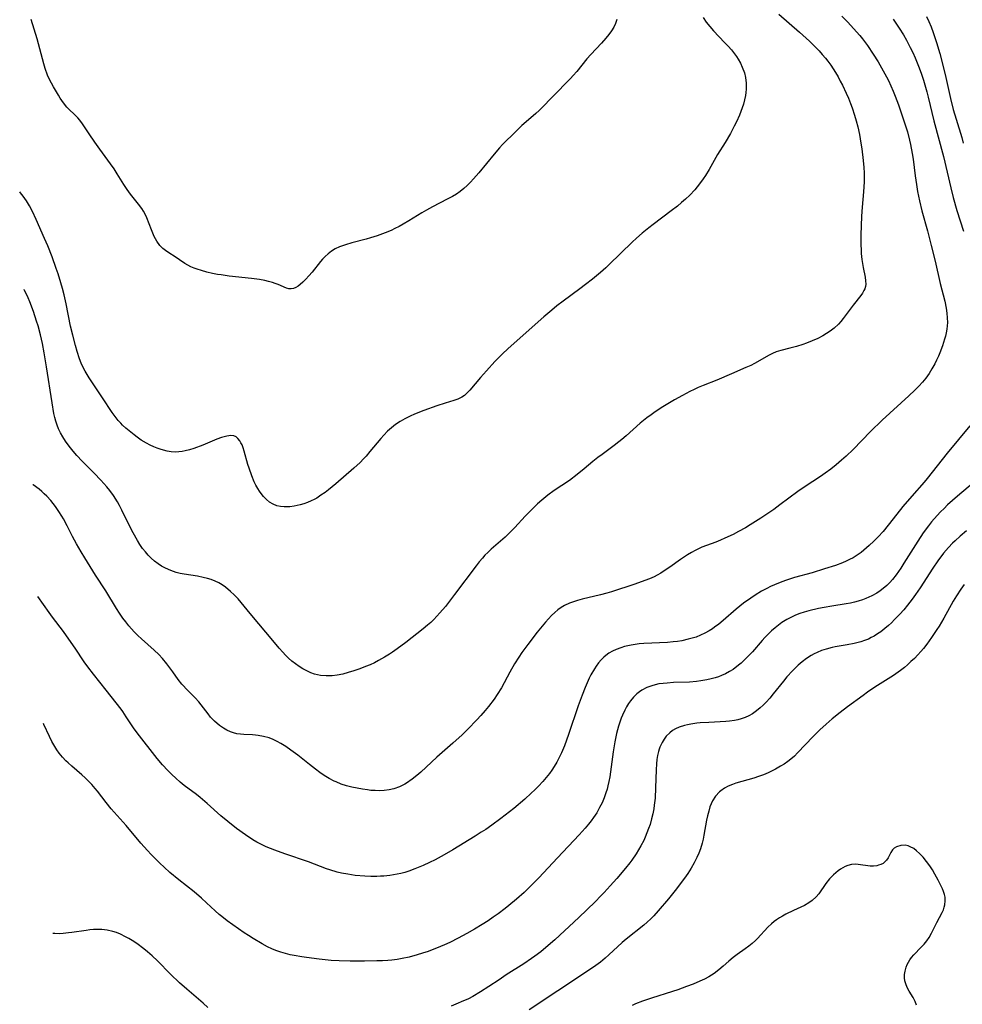
# Model space of a CAD drawing. Units: inches. Extents: x 2087881 to 2093403, y 169844 to 175338.
# Drawn here: x 2087973 to 2088120, y 172957 to 173111 of the extents above; entities that cross this region are included whole.
import ezdxf

# ---------------------------------------------------------------- set-up
doc = ezdxf.new("R2010")
doc.units = ezdxf.units.IN
doc.header["$MEASUREMENT"] = 0
doc.layers.add('c_02_T15S_R19E', color=132, linetype='Continuous')

msp = doc.modelspace()

# ---------------------------------------------------------------- linework, layer by layer
at = {"layer": 'c_02_T15S_R19E'}
for points, elevation in [([(2088065.88, 173111.09), (2088065.66, 173110.46), (2088065.39, 173109.89), (2088065.05, 173109.35), (2088064.63, 173108.77), (2088064.17, 173108.21), (2088063.45, 173107.4), (2088061.79, 173105.62), (2088061.19, 173104.94), (2088059.59, 173102.99), (2088059.04, 173102.36), (2088058.61, 173101.89), (2088055.83, 173099.04), (2088054.14, 173097.27), (2088053.74, 173096.89), (2088053.22, 173096.43), (2088052.04, 173095.43), (2088051.04, 173094.54), (2088050.06, 173093.6), (2088048.02, 173091.54), (2088047.54, 173091.03), (2088046.67, 173090.04), (2088044.27, 173087.15), (2088043.45, 173086.19), (2088042.98, 173085.66), (2088042.49, 173085.16), (2088041.95, 173084.67), (2088041.38, 173084.23), (2088040.78, 173083.82), (2088040.16, 173083.44), (2088039.36, 173083), (2088037.07, 173081.81), (2088036.14, 173081.31), (2088035.39, 173080.88), (2088033.36, 173079.64), (2088032.48, 173079.12), (2088031.82, 173078.76), (2088031.16, 173078.41), (2088030.57, 173078.13), (2088029.63, 173077.74), (2088028.41, 173077.29), (2088027.34, 173076.96), (2088026.68, 173076.78), (2088024.46, 173076.18), (2088023.47, 173075.9), (2088022.98, 173075.74), (2088022.51, 173075.56), (2088021.82, 173075.23), (2088021.28, 173074.9), (2088020.74, 173074.48), (2088020.28, 173074.06), (2088019.86, 173073.61), (2088019.56, 173073.26), (2088018.22, 173071.58), (2088017.74, 173071.03), (2088017.26, 173070.51), (2088016.8, 173070.06), (2088016.35, 173069.66), (2088016.03, 173069.41), (2088015.68, 173069.19), (2088015.33, 173069.05), (2088014.97, 173068.99), (2088014.6, 173069.02), (2088014.24, 173069.12), (2088012.91, 173069.69), (2088012.48, 173069.85), (2088012.02, 173070), (2088011.44, 173070.16), (2088010.82, 173070.29), (2088010, 173070.44), (2088008.74, 173070.61), (2088005.28, 173071), (2088004, 173071.16), (2088003.46, 173071.25), (2088002.64, 173071.41), (2088001.78, 173071.62), (2088000.94, 173071.85), (2088000.29, 173072.06), (2087999.79, 173072.25), (2087999.3, 173072.45), (2087998.81, 173072.7), (2087998.34, 173072.96), (2087996.67, 173074.08), (2087995.98, 173074.52), (2087995.3, 173074.98), (2087994.88, 173075.32), (2087994.68, 173075.53), (2087994.44, 173075.79), (2087993.97, 173076.44), (2087993.75, 173076.81), (2087993.55, 173077.2), (2087993.32, 173077.69), (2087993.11, 173078.2), (2087992.41, 173080.09), (2087992.13, 173080.69), (2087991.88, 173081.13), (2087991.61, 173081.56), (2087991.12, 173082.22), (2087989.84, 173083.82), (2087989.31, 173084.52), (2087988.8, 173085.31), (2087987.78, 173087), (2087987.27, 173087.78), (2087986.73, 173088.55), (2087985.06, 173090.83), (2087984.28, 173091.92), (2087983.39, 173093.22), (2087982.36, 173094.81), (2087981.95, 173095.35), (2087981.64, 173095.72), (2087981.17, 173096.18), (2087980.22, 173097.07), (2087979.91, 173097.4), (2087979.36, 173098.07), (2087978.86, 173098.81), (2087978.57, 173099.28), (2087977.8, 173100.58), (2087977.21, 173101.73), (2087976.9, 173102.42), (2087976.52, 173103.47), (2087976.31, 173104.16), (2087975.26, 173108.07), (2087974.32, 173111.13)], 988), ([(2088090.79, 173059.12), (2088090.22, 173058.88), (2088089.66, 173058.6), (2088087.37, 173057.31), (2088086.79, 173057.02), (2088086.04, 173056.67), (2088083.8, 173055.71), (2088081.52, 173054.72), (2088079.34, 173053.88), (2088078.57, 173053.56), (2088077.93, 173053.27), (2088077.29, 173052.95), (2088076.13, 173052.33), (2088074.9, 173051.64), (2088074.1, 173051.17), (2088073.07, 173050.54), (2088071.84, 173049.74), (2088071.22, 173049.32), (2088070.55, 173048.83), (2088069.5, 173047.97), (2088067.33, 173046.01), (2088066.66, 173045.43), (2088066.19, 173045.05), (2088065.46, 173044.49), (2088063.57, 173043.11), (2088062.92, 173042.62), (2088062.13, 173041.98), (2088060.78, 173040.83), (2088059.68, 173039.94), (2088058.46, 173039.05), (2088056.07, 173037.44), (2088055.08, 173036.71), (2088054.14, 173035.95), (2088053.48, 173035.36), (2088052.83, 173034.75), (2088052.17, 173034.1), (2088051.53, 173033.44), (2088049.92, 173031.67), (2088049.36, 173031.09), (2088048.79, 173030.54), (2088048.41, 173030.18), (2088046.22, 173028.28), (2088045.68, 173027.76), (2088045.25, 173027.33), (2088044.86, 173026.89), (2088044.36, 173026.29), (2088043.87, 173025.67), (2088040.48, 173021.18), (2088039.06, 173019.34), (2088038.22, 173018.32), (2088037.75, 173017.81), (2088037.26, 173017.31), (2088036.77, 173016.85), (2088036.27, 173016.4), (2088035.61, 173015.86), (2088032.86, 173013.68), (2088031.55, 173012.69), (2088030.82, 173012.18), (2088030.31, 173011.85), (2088029.54, 173011.38), (2088028.63, 173010.87), (2088027.98, 173010.53), (2088027.31, 173010.22), (2088026.6, 173009.92), (2088025.69, 173009.58), (2088024.77, 173009.27), (2088023.89, 173009), (2088023.02, 173008.77), (2088022.16, 173008.59), (2088021.37, 173008.49), (2088020.89, 173008.46), (2088020.42, 173008.47), (2088019.55, 173008.55), (2088019.08, 173008.63), (2088018.63, 173008.75), (2088018.01, 173008.98), (2088017.3, 173009.31), (2088016.76, 173009.6), (2088016.23, 173009.93), (2088015.63, 173010.35), (2088015.09, 173010.78), (2088014.57, 173011.24), (2088014.1, 173011.7), (2088013.64, 173012.18), (2088013.1, 173012.79), (2088012.34, 173013.68), (2088008.56, 173018.21), (2088006.66, 173020.53), (2088006.06, 173021.17), (2088005.5, 173021.69), (2088004.69, 173022.34), (2088004.17, 173022.69), (2088003.64, 173023.01), (2088003.08, 173023.29), (2088002.44, 173023.54), (2088001.9, 173023.71), (2088001.22, 173023.88), (2088000.34, 173024.05), (2087998.24, 173024.38), (2087997.63, 173024.49), (2087996.99, 173024.65), (2087996.13, 173024.94), (2087995.3, 173025.31), (2087994.71, 173025.64), (2087994.15, 173026.02), (2087993.61, 173026.44), (2087993.1, 173026.89), (2087992.62, 173027.37), (2087992.18, 173027.86), (2087991.74, 173028.41), (2087991.33, 173029.01), (2087990.94, 173029.63), (2087990.24, 173030.87), (2087989.42, 173032.48), (2087988.51, 173034.37), (2087988.12, 173035.13), (2087987.8, 173035.71), (2087987.18, 173036.68), (2087986.62, 173037.45), (2087986.13, 173038.05), (2087985.22, 173039.08), (2087984.16, 173040.18), (2087982.28, 173042.06), (2087981.47, 173042.93), (2087980.88, 173043.62), (2087980.27, 173044.38), (2087979.7, 173045.17), (2087979.25, 173045.88), (2087978.92, 173046.48), (2087978.62, 173047.1), (2087978.38, 173047.68), (2087978.18, 173048.28), (2087978.02, 173048.88), (2087977.88, 173049.49), (2087977.59, 173051.15), (2087976.73, 173056.78), (2087976.37, 173058.97), (2087976.07, 173060.47), (2087975.77, 173061.78), (2087975.4, 173063.2), (2087975.18, 173063.94), (2087974.68, 173065.47), (2087974.12, 173066.96), (2087973.85, 173067.61), (2087973.56, 173068.24), (2087973.24, 173068.86), (2087973.21, 173068.91)], 984)]:
    msp.add_lwpolyline(points, dxfattribs=dict(at, elevation=elevation))
for points in [[(2088079.35, 173111.43, 986), (2088079.84, 173110.7, 986), (2088080.39, 173110, 986), (2088080.97, 173109.34, 986), (2088082.7, 173107.53, 986), (2088083.26, 173106.93, 986), (2088083.77, 173106.34, 986), (2088084.24, 173105.74, 986), (2088084.55, 173105.31, 986), (2088084.82, 173104.9, 986), (2088085.17, 173104.27, 986), (2088085.48, 173103.63, 986), (2088085.8, 173102.75, 986), (2088085.97, 173102.03, 986), (2088086.08, 173101.15, 986), (2088086.09, 173100.67, 986), (2088086.08, 173100.19, 986), (2088086.04, 173099.71, 986), (2088085.97, 173099.23, 986), (2088085.83, 173098.54, 986), (2088085.64, 173097.85, 986), (2088085.45, 173097.28, 986), (2088085.02, 173096.17, 986), (2088084.55, 173095.11, 986), (2088084.23, 173094.43, 986), (2088083.62, 173093.27, 986), (2088082.81, 173091.88, 986), (2088081.62, 173089.98, 986), (2088080.29, 173087.66, 986), (2088079.7, 173086.69, 986), (2088079.36, 173086.18, 986), (2088078.8, 173085.4, 986), (2088078.07, 173084.5, 986), (2088077.27, 173083.66, 986), (2088076.6, 173083.01, 986), (2088075.99, 173082.47, 986), (2088075.36, 173081.94, 986), (2088074.38, 173081.18, 986), (2088071.53, 173079.04, 986), (2088070.85, 173078.52, 986), (2088069.85, 173077.71, 986), (2088068.94, 173076.9, 986), (2088068.28, 173076.29, 986), (2088064.69, 173072.8, 986), (2088064.13, 173072.28, 986), (2088063.31, 173071.56, 986), (2088062.06, 173070.52, 986), (2088060.99, 173069.69, 986), (2088060.1, 173069.01, 986), (2088057.49, 173067.09, 986), (2088056.51, 173066.34, 986), (2088055.68, 173065.67, 986), (2088054.44, 173064.61, 986), (2088048.86, 173059.67, 986), (2088047.94, 173058.79, 986), (2088046.82, 173057.65, 986), (2088045.49, 173056.2, 986), (2088044.55, 173055.15, 986), (2088042.87, 173053.14, 986), (2088042.47, 173052.71, 986), (2088042.05, 173052.34, 986), (2088041.64, 173052.06, 986), (2088041.01, 173051.76, 986), (2088040.4, 173051.55, 986), (2088039.02, 173051.13, 986), (2088037.71, 173050.7, 986), (2088035.7, 173049.98, 986), (2088034.23, 173049.4, 986), (2088033.55, 173049.1, 986), (2088032.72, 173048.69, 986), (2088031.98, 173048.26, 986), (2088031.27, 173047.77, 986), (2088030.97, 173047.54, 986), (2088030.66, 173047.28, 986), (2088030.04, 173046.72, 986), (2088029.46, 173046.13, 986), (2088029, 173045.62, 986), (2088027.27, 173043.54, 986), (2088026.67, 173042.85, 986), (2088026.28, 173042.42, 986), (2088025.73, 173041.86, 986), (2088024.77, 173040.97, 986), (2088021.92, 173038.49, 986), (2088020.79, 173037.56, 986), (2088020.28, 173037.17, 986), (2088019.62, 173036.71, 986), (2088018.96, 173036.29, 986), (2088018.55, 173036.06, 986), (2088018.1, 173035.83, 986), (2088017.5, 173035.58, 986), (2088016.93, 173035.38, 986), (2088016.35, 173035.22, 986), (2088015.88, 173035.11, 986), (2088015.41, 173035.03, 986), (2088014.74, 173034.93, 986), (2088013.87, 173034.89, 986), (2088013.28, 173034.94, 986), (2088012.71, 173035.07, 986), (2088012.14, 173035.31, 986), (2088011.6, 173035.65, 986), (2088011.11, 173036.05, 986), (2088010.65, 173036.52, 986), (2088010.27, 173036.99, 986), (2088010, 173037.37, 986), (2088009.75, 173037.78, 986), (2088009.46, 173038.29, 986), (2088009.2, 173038.82, 986), (2088008.81, 173039.74, 986), (2088008.39, 173040.93, 986), (2088008.21, 173041.53, 986), (2088007.64, 173043.6, 986), (2088007.47, 173044.12, 986), (2088007.28, 173044.6, 986), (2088007.11, 173044.94, 986), (2088006.92, 173045.25, 986), (2088006.64, 173045.59, 986), (2088006.35, 173045.86, 986), (2088006.02, 173046.03, 986), (2088005.51, 173046.08, 986), (2088004.91, 173045.98, 986), (2088004.51, 173045.87, 986), (2088004.08, 173045.74, 986), (2088003.33, 173045.48, 986), (2088001.13, 173044.57, 986), (2087999.77, 173044.05, 986), (2087999.09, 173043.83, 986), (2087998.41, 173043.65, 986), (2087997.9, 173043.55, 986), (2087997.38, 173043.49, 986), (2087996.84, 173043.48, 986), (2087996.2, 173043.53, 986), (2087995.57, 173043.63, 986), (2087995.03, 173043.76, 986), (2087994.5, 173043.92, 986), (2087994.01, 173044.09, 986), (2087993.52, 173044.29, 986), (2087992.93, 173044.57, 986), (2087992.34, 173044.87, 986), (2087991.52, 173045.35, 986), (2087990.89, 173045.79, 986), (2087990.41, 173046.16, 986), (2087989.66, 173046.77, 986), (2087989.13, 173047.22, 986), (2087988.62, 173047.69, 986), (2087988.33, 173047.98, 986), (2087987.93, 173048.42, 986), (2087987.43, 173049.03, 986), (2087986.97, 173049.68, 986), (2087985.47, 173051.97, 986), (2087983.4, 173055.07, 986), (2087982.76, 173056.12, 986), (2087982.36, 173056.89, 986), (2087982.15, 173057.35, 986), (2087981.87, 173058.06, 986), (2087981.51, 173059.21, 986), (2087981.25, 173060.14, 986), (2087980.83, 173061.74, 986), (2087980.49, 173063.18, 986), (2087979.79, 173066.64, 986), (2087979.46, 173068.06, 986), (2087979.21, 173069.07, 986), (2087978.96, 173069.94, 986), (2087978.53, 173071.34, 986), (2087978.25, 173072.17, 986), (2087977.58, 173074, 986), (2087976.92, 173075.7, 986), (2087976.43, 173076.84, 986), (2087975.11, 173079.85, 986), (2087974.51, 173081.11, 986), (2087974.07, 173081.95, 986), (2087973.6, 173082.73, 986), (2087973.08, 173083.48, 986), (2087972.68, 173083.99, 986), (2087972.53, 173084.16, 986)], [(2088101.02, 173111.65, 982), (2088101.96, 173110.71, 982), (2088102.88, 173109.72, 982), (2088103.83, 173108.61, 982), (2088104.27, 173108.07, 982), (2088105.04, 173107.03, 982), (2088105.94, 173105.69, 982), (2088106.69, 173104.49, 982), (2088107.5, 173103.1, 982), (2088108.02, 173102.14, 982), (2088108.31, 173101.56, 982), (2088108.71, 173100.74, 982), (2088109.08, 173099.9, 982), (2088109.39, 173099.14, 982), (2088109.9, 173097.74, 982), (2088110.43, 173096.21, 982), (2088111, 173094.49, 982), (2088111.28, 173093.56, 982), (2088111.63, 173092.25, 982), (2088111.79, 173091.55, 982), (2088112.05, 173090.14, 982), (2088112.18, 173089.25, 982), (2088112.49, 173086.66, 982), (2088112.68, 173085.29, 982), (2088112.86, 173084.2, 982), (2088113.15, 173082.74, 982), (2088113.53, 173081.2, 982), (2088114.4, 173078.08, 982), (2088115.01, 173075.76, 982), (2088115.61, 173073.31, 982), (2088116.43, 173069.85, 982), (2088117.12, 173067.05, 982), (2088117.35, 173065.95, 982), (2088117.45, 173065.2, 982), (2088117.52, 173064.45, 982), (2088117.53, 173063.71, 982), (2088117.5, 173063.19, 982), (2088117.45, 173062.69, 982), (2088117.35, 173062.14, 982), (2088117.22, 173061.6, 982), (2088117.09, 173061.11, 982), (2088116.75, 173060.09, 982), (2088116.35, 173059, 982), (2088116.12, 173058.47, 982), (2088115.85, 173057.85, 982), (2088115.55, 173057.25, 982), (2088115.12, 173056.48, 982), (2088114.66, 173055.74, 982), (2088114.16, 173055.03, 982), (2088113.9, 173054.7, 982), (2088113.64, 173054.4, 982), (2088113.06, 173053.77, 982), (2088112.45, 173053.16, 982), (2088111.51, 173052.28, 982), (2088107.32, 173048.45, 982), (2088105.53, 173046.69, 982), (2088102.78, 173043.86, 982), (2088101.72, 173042.85, 982), (2088100.99, 173042.2, 982), (2088100.13, 173041.47, 982), (2088099.3, 173040.81, 982), (2088098.45, 173040.18, 982), (2088097.7, 173039.66, 982), (2088095.32, 173038.08, 982), (2088094.16, 173037.29, 982), (2088091.36, 173035.21, 982), (2088090.38, 173034.51, 982), (2088088.38, 173033.15, 982), (2088086.68, 173032.07, 982), (2088085.98, 173031.65, 982), (2088084.9, 173031.05, 982), (2088084.03, 173030.6, 982), (2088082.77, 173030, 982), (2088082.05, 173029.69, 982), (2088081.35, 173029.41, 982), (2088079.16, 173028.58, 982), (2088078.65, 173028.36, 982), (2088078.1, 173028.09, 982), (2088077.56, 173027.79, 982), (2088076.91, 173027.4, 982), (2088075.83, 173026.67, 982), (2088074.14, 173025.47, 982), (2088073.44, 173024.99, 982), (2088072.72, 173024.54, 982), (2088072.16, 173024.23, 982), (2088071.68, 173023.99, 982), (2088070.98, 173023.67, 982), (2088070.26, 173023.38, 982), (2088068.67, 173022.81, 982), (2088065.02, 173021.64, 982), (2088064.3, 173021.43, 982), (2088063.31, 173021.16, 982), (2088060.43, 173020.48, 982), (2088059.71, 173020.27, 982), (2088059.09, 173020.07, 982), (2088058.49, 173019.84, 982), (2088057.7, 173019.46, 982), (2088057.16, 173019.15, 982), (2088056.66, 173018.79, 982), (2088056.15, 173018.37, 982), (2088055.66, 173017.92, 982), (2088055.17, 173017.4, 982), (2088054.72, 173016.89, 982), (2088053.42, 173015.29, 982), (2088051.95, 173013.38, 982), (2088051.04, 173012.13, 982), (2088050.53, 173011.39, 982), (2088049.88, 173010.37, 982), (2088049.13, 173009.08, 982), (2088047.82, 173006.62, 982), (2088047.18, 173005.58, 982), (2088046.67, 173004.84, 982), (2088045.82, 173003.71, 982), (2088045.27, 173003.04, 982), (2088044.62, 173002.31, 982), (2088043.96, 173001.59, 982), (2088042.56, 173000.15, 982), (2088041.67, 172999.28, 982), (2088040.25, 172997.96, 982), (2088037.72, 172995.75, 982), (2088035.22, 172993.44, 982), (2088034.61, 172992.9, 982), (2088033.89, 172992.31, 982), (2088032.97, 172991.69, 982), (2088032.71, 172991.53, 982), (2088031.87, 172991.13, 982), (2088030.99, 172990.83, 982), (2088030.29, 172990.67, 982), (2088029.48, 172990.56, 982), (2088028.78, 172990.53, 982), (2088028.08, 172990.54, 982), (2088027.42, 172990.58, 982), (2088026.89, 172990.64, 982), (2088026.09, 172990.75, 982), (2088025.29, 172990.9, 982), (2088024.46, 172991.08, 982), (2088023.62, 172991.3, 982), (2088022.78, 172991.57, 982), (2088021.97, 172991.89, 982), (2088021.68, 172992.02, 982), (2088020.9, 172992.44, 982), (2088020.14, 172992.91, 982), (2088019.45, 172993.39, 982), (2088018.76, 172993.88, 982), (2088017.83, 172994.6, 982), (2088015.99, 172996.08, 982), (2088014.93, 172996.88, 982), (2088014.15, 172997.42, 982), (2088013.35, 172997.91, 982), (2088012.76, 172998.23, 982), (2088012.17, 172998.51, 982), (2088011.5, 172998.77, 982), (2088010.64, 172999.01, 982), (2088009.78, 172999.17, 982), (2088009.41, 172999.21, 982), (2088008.9, 172999.25, 982), (2088007.55, 172999.32, 982), (2088007.02, 172999.36, 982), (2088006.49, 172999.44, 982), (2088005.97, 172999.57, 982), (2088005.47, 172999.74, 982), (2088004.91, 172999.99, 982), (2088004.36, 173000.29, 982), (2088003.75, 173000.71, 982), (2088002.99, 173001.38, 982), (2088002.37, 173002.04, 982), (2088001.97, 173002.54, 982), (2088000.53, 173004.41, 982), (2087999.97, 173005.05, 982), (2087999.75, 173005.28, 982), (2087998.54, 173006.45, 982), (2087998.11, 173006.9, 982), (2087997.87, 173007.18, 982), (2087997.32, 173007.9, 982), (2087996.48, 173009.09, 982), (2087995.54, 173010.34, 982), (2087994.86, 173011.18, 982), (2087994.29, 173011.8, 982), (2087993.57, 173012.51, 982), (2087991.56, 173014.28, 982), (2087991.02, 173014.79, 982), (2087990.43, 173015.38, 982), (2087989.59, 173016.31, 982), (2087989.11, 173016.91, 982), (2087988.65, 173017.52, 982), (2087988.13, 173018.27, 982), (2087987.66, 173019.02, 982), (2087985.98, 173021.79, 982), (2087984.39, 173024.23, 982), (2087982.71, 173026.94, 982), (2087982.12, 173027.9, 982), (2087981.42, 173029.11, 982), (2087980.8, 173030.27, 982), (2087979.96, 173031.93, 982), (2087979.37, 173033.04, 982), (2087979.13, 173033.43, 982), (2087978.65, 173034.2, 982), (2087978.12, 173034.95, 982), (2087977.76, 173035.43, 982), (2087977.38, 173035.9, 982), (2087976.78, 173036.57, 982), (2087976.38, 173036.96, 982), (2087975.97, 173037.33, 982), (2087975.58, 173037.65, 982), (2087974.62, 173038.36, 982), (2087974.58, 173038.4, 982)], [(2088091.18, 173111.94, 984), (2088094.41, 173109.15, 984), (2088095.99, 173107.72, 984), (2088096.91, 173106.8, 984), (2088097.47, 173106.21, 984), (2088097.98, 173105.63, 984), (2088098.47, 173105.04, 984), (2088098.83, 173104.58, 984), (2088099.29, 173103.95, 984), (2088099.67, 173103.38, 984), (2088100.03, 173102.8, 984), (2088100.44, 173102.12, 984), (2088100.78, 173101.48, 984), (2088101.12, 173100.84, 984), (2088101.71, 173099.6, 984), (2088102.05, 173098.82, 984), (2088102.38, 173097.99, 984), (2088102.63, 173097.31, 984), (2088103.01, 173096.16, 984), (2088103.27, 173095.27, 984), (2088103.52, 173094.3, 984), (2088103.78, 173093.15, 984), (2088104.02, 173091.76, 984), (2088104.15, 173090.87, 984), (2088104.36, 173089.07, 984), (2088104.46, 173087.96, 984), (2088104.5, 173087.15, 984), (2088104.51, 173086.43, 984), (2088104.5, 173085.71, 984), (2088104.42, 173084.16, 984), (2088104.21, 173081.75, 984), (2088104.12, 173080.38, 984), (2088104.06, 173078.85, 984), (2088104.02, 173077.42, 984), (2088104.01, 173075.81, 984), (2088104.03, 173075.15, 984), (2088104.07, 173074.52, 984), (2088104.17, 173073.6, 984), (2088104.36, 173072.35, 984), (2088104.66, 173070.81, 984), (2088104.74, 173070.27, 984), (2088104.76, 173069.73, 984), (2088104.72, 173069.37, 984), (2088104.62, 173069.02, 984), (2088104.49, 173068.71, 984), (2088104.28, 173068.32, 984), (2088104.02, 173067.94, 984), (2088102.83, 173066.44, 984), (2088101.25, 173064.36, 984), (2088100.88, 173063.91, 984), (2088100.49, 173063.47, 984), (2088099.81, 173062.84, 984), (2088099.2, 173062.36, 984), (2088098.64, 173061.99, 984), (2088098.06, 173061.65, 984), (2088097.29, 173061.25, 984), (2088096.42, 173060.85, 984), (2088095.5, 173060.5, 984), (2088094.96, 173060.3, 984), (2088093.95, 173059.98, 984), (2088092.89, 173059.7, 984), (2088091.52, 173059.36, 984), (2088090.79, 173059.12, 984)], [(2088114.26, 173111.59, 978), (2088114.64, 173110.77, 978), (2088114.99, 173109.94, 978), (2088115.31, 173109.1, 978), (2088115.85, 173107.51, 978), (2088116.37, 173105.77, 978), (2088116.89, 173103.78, 978), (2088117.29, 173102.06, 978), (2088118.02, 173098.74, 978), (2088118.43, 173097.05, 978), (2088118.88, 173095.5, 978), (2088119.77, 173092.67, 978), (2088120.01, 173091.76, 978)], [(2088109.06, 173111.14, 980), (2088110, 173109.74, 980), (2088110.65, 173108.71, 980), (2088111.12, 173107.9, 980), (2088111.74, 173106.74, 980), (2088112.13, 173105.94, 980), (2088112.5, 173105.13, 980), (2088113.03, 173103.83, 980), (2088113.44, 173102.72, 980), (2088113.81, 173101.6, 980), (2088114.33, 173099.81, 980), (2088114.55, 173098.96, 980), (2088115.43, 173095.28, 980), (2088116.9, 173089.7, 980), (2088118.05, 173084.78, 980), (2088118.43, 173083.28, 980), (2088118.99, 173081.24, 980), (2088120.03, 173077.99, 980)], [(2088121.02, 173047.59, 980), (2088117.51, 173043.29, 980), (2088114.37, 173039.32, 980), (2088113.92, 173038.79, 980), (2088111.98, 173036.6, 980), (2088110.59, 173034.97, 980), (2088109.62, 173033.77, 980), (2088108.28, 173032.03, 980), (2088107.47, 173031.06, 980), (2088106.7, 173030.22, 980), (2088106.03, 173029.54, 980), (2088105.33, 173028.87, 980), (2088104.48, 173028.14, 980), (2088104.03, 173027.79, 980), (2088103.57, 173027.46, 980), (2088102.79, 173026.96, 980), (2088102.23, 173026.65, 980), (2088101.7, 173026.4, 980), (2088101.16, 173026.16, 980), (2088100.06, 173025.75, 980), (2088098.35, 173025.19, 980), (2088096.41, 173024.61, 980), (2088093.64, 173023.84, 980), (2088092.25, 173023.39, 980), (2088091.37, 173023.07, 980), (2088090.52, 173022.72, 980), (2088089.91, 173022.44, 980), (2088089.31, 173022.15, 980), (2088088.5, 173021.71, 980), (2088087.5, 173021.1, 980), (2088086.79, 173020.63, 980), (2088085.68, 173019.83, 980), (2088084.5, 173018.89, 980), (2088082.46, 173017.13, 980), (2088081.81, 173016.59, 980), (2088081.14, 173016.08, 980), (2088080.81, 173015.85, 980), (2088080.3, 173015.52, 980), (2088079.63, 173015.16, 980), (2088078.95, 173014.83, 980), (2088078.24, 173014.55, 980), (2088077.64, 173014.36, 980), (2088077.04, 173014.2, 980), (2088076, 173013.98, 980), (2088075.33, 173013.88, 980), (2088074.65, 173013.8, 980), (2088073.76, 173013.72, 980), (2088070.1, 173013.53, 980), (2088069.38, 173013.47, 980), (2088068.72, 173013.39, 980), (2088068.08, 173013.28, 980), (2088067.08, 173013.06, 980), (2088066.51, 173012.89, 980), (2088065.75, 173012.61, 980), (2088065.18, 173012.33, 980), (2088064.64, 173012.02, 980), (2088064.14, 173011.65, 980), (2088063.85, 173011.4, 980), (2088063.41, 173010.97, 980), (2088063.01, 173010.5, 980), (2088062.64, 173009.99, 980), (2088062.36, 173009.56, 980), (2088061.81, 173008.62, 980), (2088061.55, 173008.11, 980), (2088061.21, 173007.38, 980), (2088060.9, 173006.64, 980), (2088060.43, 173005.44, 980), (2088059.84, 173003.78, 980), (2088058.31, 172999.29, 980), (2088057.67, 172997.54, 980), (2088057.22, 172996.47, 980), (2088056.87, 172995.72, 980), (2088056.48, 172995, 980), (2088056.08, 172994.32, 980), (2088055.71, 172993.76, 980), (2088055.32, 172993.22, 980), (2088054.82, 172992.58, 980), (2088054.29, 172991.96, 980), (2088053.61, 172991.23, 980), (2088053.05, 172990.67, 980), (2088052.46, 172990.12, 980), (2088051.47, 172989.22, 980), (2088049.74, 172987.73, 980), (2088048.43, 172986.69, 980), (2088047.74, 172986.17, 980), (2088046.35, 172985.15, 980), (2088045.37, 172984.47, 980), (2088044.68, 172984.02, 980), (2088043.71, 172983.41, 980), (2088040.23, 172981.29, 980), (2088038.86, 172980.48, 980), (2088037.48, 172979.74, 980), (2088036.61, 172979.3, 980), (2088035.59, 172978.83, 980), (2088034.29, 172978.29, 980), (2088033.33, 172977.94, 980), (2088032.73, 172977.75, 980), (2088032.12, 172977.59, 980), (2088031.52, 172977.45, 980), (2088030.95, 172977.35, 980), (2088030.37, 172977.26, 980), (2088029.46, 172977.17, 980), (2088028.9, 172977.14, 980), (2088028.35, 172977.12, 980), (2088027.42, 172977.12, 980), (2088026.47, 172977.16, 980), (2088024.99, 172977.28, 980), (2088023.81, 172977.45, 980), (2088022.82, 172977.65, 980), (2088022.16, 172977.81, 980), (2088021.01, 172978.15, 980), (2088020.51, 172978.32, 980), (2088017.68, 172979.41, 980), (2088013.95, 172980.67, 980), (2088012.43, 172981.22, 980), (2088011.08, 172981.76, 980), (2088010.41, 172982.06, 980), (2088009.58, 172982.49, 980), (2088008.96, 172982.86, 980), (2088007.84, 172983.61, 980), (2088006.41, 172984.63, 980), (2088005.04, 172985.69, 980), (2088003.96, 172986.58, 980), (2088001.83, 172988.5, 980), (2088000.72, 172989.46, 980), (2088000.14, 172989.93, 980), (2087998.25, 172991.35, 980), (2087997.6, 172991.87, 980), (2087996.94, 172992.46, 980), (2087996.29, 172993.08, 980), (2087995.69, 172993.68, 980), (2087994.85, 172994.58, 980), (2087994.03, 172995.55, 980), (2087990.88, 172999.55, 980), (2087990.3, 173000.35, 980), (2087989.98, 173000.83, 980), (2087989.18, 173002.1, 980), (2087988.66, 173002.9, 980), (2087988.39, 173003.28, 980), (2087987.62, 173004.28, 980), (2087986.05, 173006.24, 980), (2087984.06, 173008.76, 980), (2087983.2, 173009.89, 980), (2087982.63, 173010.7, 980), (2087981.22, 173012.81, 980), (2087980.22, 173014.23, 980), (2087979.36, 173015.4, 980), (2087977.65, 173017.65, 980), (2087977.11, 173018.38, 980), (2087975.36, 173020.91, 980)], [(2088121.75, 173038.8, 978), (2088119.13, 173036.56, 978), (2088117.57, 173035.2, 978), (2088117.01, 173034.66, 978), (2088116.46, 173034.12, 978), (2088115.94, 173033.56, 978), (2088115.06, 173032.54, 978), (2088114.57, 173031.93, 978), (2088113.77, 173030.83, 978), (2088112.91, 173029.53, 978), (2088110.75, 173026.08, 978), (2088110.25, 173025.3, 978), (2088109.53, 173024.28, 978), (2088108.97, 173023.56, 978), (2088108.54, 173023.08, 978), (2088108.08, 173022.63, 978), (2088107.49, 173022.13, 978), (2088107, 173021.77, 978), (2088106.48, 173021.43, 978), (2088105.72, 173021, 978), (2088105.25, 173020.78, 978), (2088104.77, 173020.58, 978), (2088104.28, 173020.39, 978), (2088103.6, 173020.17, 978), (2088102.99, 173020.01, 978), (2088102.38, 173019.87, 978), (2088101.69, 173019.74, 978), (2088099.45, 173019.39, 978), (2088098.26, 173019.18, 978), (2088097.38, 173019, 978), (2088095.86, 173018.64, 978), (2088095.16, 173018.44, 978), (2088094.48, 173018.22, 978), (2088093.8, 173017.96, 978), (2088093.27, 173017.72, 978), (2088092.45, 173017.29, 978), (2088091.67, 173016.8, 978), (2088091.14, 173016.42, 978), (2088090.63, 173016.01, 978), (2088090.04, 173015.5, 978), (2088089.48, 173014.96, 978), (2088089.02, 173014.48, 978), (2088088.58, 173013.99, 978), (2088087.06, 173012.26, 978), (2088086.4, 173011.55, 978), (2088085.71, 173010.87, 978), (2088085.3, 173010.49, 978), (2088084.87, 173010.13, 978), (2088084.03, 173009.5, 978), (2088083.45, 173009.14, 978), (2088082.85, 173008.82, 978), (2088082.24, 173008.54, 978), (2088081.75, 173008.35, 978), (2088081.26, 173008.19, 978), (2088080.59, 173008, 978), (2088079.91, 173007.84, 978), (2088079.01, 173007.69, 978), (2088078.33, 173007.6, 978), (2088077.21, 173007.51, 978), (2088074.7, 173007.42, 978), (2088073.75, 173007.36, 978), (2088073.09, 173007.3, 978), (2088072.45, 173007.21, 978), (2088071.87, 173007.09, 978), (2088071.31, 173006.94, 978), (2088070.53, 173006.64, 978), (2088069.76, 173006.24, 978), (2088069.39, 173005.99, 978), (2088069.01, 173005.68, 978), (2088068.49, 173005.16, 978), (2088068.01, 173004.58, 978), (2088067.71, 173004.15, 978), (2088067.39, 173003.64, 978), (2088067.1, 173003.1, 978), (2088066.74, 173002.33, 978), (2088066.56, 173001.88, 978), (2088066.33, 173001.26, 978), (2088066.13, 173000.62, 978), (2088065.83, 172999.49, 978), (2088065.55, 172998.17, 978), (2088065.3, 172996.59, 978), (2088064.89, 172993.48, 978), (2088064.77, 172992.69, 978), (2088064.64, 172991.98, 978), (2088064.48, 172991.27, 978), (2088064.34, 172990.74, 978), (2088064.17, 172990.21, 978), (2088063.88, 172989.42, 978), (2088063.55, 172988.64, 978), (2088063.17, 172987.88, 978), (2088062.72, 172987.08, 978), (2088062.22, 172986.32, 978), (2088061.84, 172985.79, 978), (2088061.44, 172985.28, 978), (2088060.92, 172984.66, 978), (2088059.97, 172983.61, 978), (2088056.57, 172980.03, 978), (2088053.67, 172976.91, 978), (2088052.59, 172975.79, 978), (2088051.77, 172975, 978), (2088051.36, 172974.61, 978), (2088050.18, 172973.56, 978), (2088049, 172972.57, 978), (2088048.39, 172972.09, 978), (2088047.3, 172971.27, 978), (2088046.54, 172970.73, 978), (2088045.76, 172970.2, 978), (2088044.82, 172969.6, 978), (2088043.64, 172968.89, 978), (2088042.43, 172968.2, 978), (2088041.08, 172967.47, 978), (2088039.75, 172966.81, 978), (2088038.94, 172966.43, 978), (2088037.67, 172965.89, 978), (2088037.02, 172965.63, 978), (2088036.37, 172965.39, 978), (2088035.51, 172965.1, 978), (2088034.66, 172964.84, 978), (2088033.4, 172964.51, 978), (2088032.31, 172964.28, 978), (2088031.51, 172964.15, 978), (2088030.72, 172964.05, 978), (2088030.09, 172964, 978), (2088029.22, 172963.95, 978), (2088028.36, 172963.92, 978), (2088026.42, 172963.89, 978), (2088024.16, 172963.89, 978), (2088022.48, 172963.93, 978), (2088021.2, 172964, 978), (2088019.34, 172964.18, 978), (2088017.38, 172964.43, 978), (2088016.65, 172964.54, 978), (2088015.43, 172964.75, 978), (2088014.79, 172964.88, 978), (2088014.06, 172965.06, 978), (2088013.34, 172965.26, 978), (2088012.58, 172965.52, 978), (2088011.92, 172965.8, 978), (2088011.28, 172966.11, 978), (2088010.43, 172966.57, 978), (2088009.01, 172967.41, 978), (2088008.29, 172967.86, 978), (2088007.59, 172968.32, 978), (2088004.97, 172970.2, 978), (2088004.11, 172970.86, 978), (2088003.7, 172971.19, 978), (2088003.09, 172971.73, 978), (2088001.75, 172973, 978), (2088000.97, 172973.7, 978), (2087999.78, 172974.71, 978), (2087997.41, 172976.6, 978), (2087996.01, 172977.76, 978), (2087995.09, 172978.57, 978), (2087994.43, 172979.18, 978), (2087993.68, 172979.92, 978), (2087993.09, 172980.54, 978), (2087992.49, 172981.2, 978), (2087991.48, 172982.33, 978), (2087989.17, 172985.07, 978), (2087986.84, 172987.71, 978), (2087986.03, 172988.7, 978), (2087984.67, 172990.47, 978), (2087984.33, 172990.88, 978), (2087983.81, 172991.47, 978), (2087983.27, 172992.04, 978), (2087982.76, 172992.53, 978), (2087982.23, 172993, 978), (2087980.66, 172994.34, 978), (2087980.1, 172994.86, 978), (2087979.75, 172995.21, 978), (2087979.22, 172995.79, 978), (2087978.72, 172996.4, 978), (2087978.36, 172996.9, 978), (2087978.03, 172997.43, 978), (2087977.57, 172998.23, 978), (2087977.19, 172999, 978), (2087976.32, 173000.87, 978), (2087976.25, 173001.01, 978)], [(2088120.5, 173031.17, 976), (2088119.51, 173030.33, 976), (2088118.73, 173029.61, 976), (2088118.35, 173029.24, 976), (2088117.69, 173028.54, 976), (2088116.94, 173027.66, 976), (2088116.05, 173026.48, 976), (2088115.25, 173025.33, 976), (2088113.26, 173022.27, 976), (2088112.54, 173021.19, 976), (2088112.03, 173020.47, 976), (2088111.32, 173019.55, 976), (2088110.71, 173018.81, 976), (2088110.12, 173018.14, 976), (2088109.29, 173017.27, 976), (2088108.81, 173016.79, 976), (2088108.32, 173016.34, 976), (2088107.76, 173015.87, 976), (2088107.14, 173015.39, 976), (2088106.62, 173015.03, 976), (2088106.08, 173014.7, 976), (2088105.64, 173014.46, 976), (2088105.18, 173014.24, 976), (2088104.6, 173014.01, 976), (2088104, 173013.81, 976), (2088102.95, 173013.54, 976), (2088101.86, 173013.32, 976), (2088099.98, 173013, 976), (2088099.5, 173012.9, 976), (2088098.6, 173012.68, 976), (2088097.87, 173012.44, 976), (2088097.17, 173012.16, 976), (2088096.72, 173011.94, 976), (2088096.24, 173011.67, 976), (2088095.52, 173011.19, 976), (2088094.82, 173010.66, 976), (2088094.19, 173010.13, 976), (2088093.3, 173009.26, 976), (2088092.45, 173008.32, 976), (2088091.91, 173007.67, 976), (2088090.32, 173005.67, 976), (2088089.77, 173005, 976), (2088089.21, 173004.36, 976), (2088088.75, 173003.9, 976), (2088088.28, 173003.46, 976), (2088087.71, 173002.99, 976), (2088087.06, 173002.55, 976), (2088086.5, 173002.24, 976), (2088085.93, 173001.97, 976), (2088085.29, 173001.75, 976), (2088084.77, 173001.6, 976), (2088084.25, 173001.49, 976), (2088083.48, 173001.38, 976), (2088082.91, 173001.33, 976), (2088080.23, 173001.2, 976), (2088078.89, 173001.12, 976), (2088078.37, 173001.07, 976), (2088077.43, 173000.94, 976), (2088076.93, 173000.85, 976), (2088076.45, 173000.73, 976), (2088075.63, 173000.47, 976), (2088075.06, 173000.21, 976), (2088074.59, 172999.92, 976), (2088074.15, 172999.59, 976), (2088073.59, 172999.03, 976), (2088073.24, 172998.56, 976), (2088072.93, 172998.05, 976), (2088072.61, 172997.34, 976), (2088072.5, 172997.03, 976), (2088072.38, 172996.63, 976), (2088072.24, 172996.02, 976), (2088072.14, 172995.38, 976), (2088072.07, 172994.74, 976), (2088072.01, 172993.78, 976), (2088071.93, 172990.95, 976), (2088071.84, 172989.38, 976), (2088071.72, 172988.25, 976), (2088071.64, 172987.71, 976), (2088071.49, 172986.91, 976), (2088071.3, 172986.12, 976), (2088071.05, 172985.25, 976), (2088070.83, 172984.59, 976), (2088070.58, 172983.94, 976), (2088070.29, 172983.24, 976), (2088070.06, 172982.75, 976), (2088069.63, 172981.89, 976), (2088069.27, 172981.26, 976), (2088068.89, 172980.66, 976), (2088068.2, 172979.65, 976), (2088067.89, 172979.24, 976), (2088067.21, 172978.39, 976), (2088065.84, 172976.78, 976), (2088064.83, 172975.65, 976), (2088063.89, 172974.63, 976), (2088063.36, 172974.07, 976), (2088062.46, 172973.16, 976), (2088059.9, 172970.69, 976), (2088056.19, 172967.22, 976), (2088054.79, 172966.01, 976), (2088053.96, 172965.34, 976), (2088053.05, 172964.65, 976), (2088052.53, 172964.27, 976), (2088051.35, 172963.47, 976), (2088048.55, 172961.71, 976), (2088047.46, 172960.98, 976), (2088045.84, 172959.89, 976), (2088044.55, 172959.06, 976), (2088043.36, 172958.37, 976), (2088042.66, 172958, 976), (2088041.55, 172957.49, 976), (2088041.05, 172957.28, 976), (2088039.96, 172956.85, 976)], [(2088120.16, 173022.79, 974), (2088119.62, 173022.02, 974), (2088118.97, 173021.01, 974), (2088118.46, 173020.14, 974), (2088116.99, 173017.52, 974), (2088116.25, 173016.27, 974), (2088115.89, 173015.71, 974), (2088115.07, 173014.48, 974), (2088114.69, 173013.95, 974), (2088114.3, 173013.42, 974), (2088113.78, 173012.76, 974), (2088113.39, 173012.3, 974), (2088112.89, 173011.75, 974), (2088112.37, 173011.21, 974), (2088111.84, 173010.71, 974), (2088111.3, 173010.22, 974), (2088110.82, 173009.81, 974), (2088110.21, 173009.33, 974), (2088109.1, 173008.54, 974), (2088106.2, 173006.7, 974), (2088105.05, 173005.93, 974), (2088104.35, 173005.43, 974), (2088101.94, 173003.63, 974), (2088100.77, 173002.73, 974), (2088099.53, 173001.75, 974), (2088098.59, 173000.95, 974), (2088097.6, 173000.04, 974), (2088096.57, 172999.02, 974), (2088094.12, 172996.45, 974), (2088093.61, 172995.94, 974), (2088093.07, 172995.47, 974), (2088092.57, 172995.08, 974), (2088092.03, 172994.7, 974), (2088091.47, 172994.35, 974), (2088090.69, 172993.91, 974), (2088090.24, 172993.68, 974), (2088089.52, 172993.34, 974), (2088088.79, 172993.03, 974), (2088087.99, 172992.73, 974), (2088087.27, 172992.49, 974), (2088084.49, 172991.68, 974), (2088083.94, 172991.49, 974), (2088083.28, 172991.22, 974), (2088082.67, 172990.9, 974), (2088082.11, 172990.52, 974), (2088081.89, 172990.33, 974), (2088081.28, 172989.66, 974), (2088080.84, 172988.95, 974), (2088080.61, 172988.48, 974), (2088080.42, 172987.98, 974), (2088080.22, 172987.33, 974), (2088080.03, 172986.59, 974), (2088079.89, 172985.91, 974), (2088079.48, 172983.58, 974), (2088079.36, 172982.96, 974), (2088079.21, 172982.34, 974), (2088078.93, 172981.42, 974), (2088078.67, 172980.74, 974), (2088078.39, 172980.07, 974), (2088077.97, 172979.23, 974), (2088077.48, 172978.4, 974), (2088076.96, 172977.59, 974), (2088076.42, 172976.85, 974), (2088074.96, 172974.93, 974), (2088073.93, 172973.64, 974), (2088072.35, 172971.73, 974), (2088071.64, 172970.94, 974), (2088071.16, 172970.47, 974), (2088070.62, 172969.98, 974), (2088070.06, 172969.51, 974), (2088067.32, 172967.3, 974), (2088066.72, 172966.78, 974), (2088064.64, 172964.85, 974), (2088064.06, 172964.36, 974), (2088063.29, 172963.73, 974), (2088062.59, 172963.22, 974), (2088061.1, 172962.18, 974), (2088052.14, 172956.24, 974)], [(2088112.73, 172957, 972), (2088112.5, 172957.55, 972), (2088112.17, 172958.17, 972), (2088111.55, 172959.18, 972), (2088111.25, 172959.75, 972), (2088111.02, 172960.34, 972), (2088110.89, 172960.81, 972), (2088110.83, 172961.29, 972), (2088110.84, 172961.8, 972), (2088110.91, 172962.3, 972), (2088111.09, 172962.96, 972), (2088111.26, 172963.35, 972), (2088111.45, 172963.74, 972), (2088111.66, 172964.08, 972), (2088111.94, 172964.46, 972), (2088112.31, 172964.88, 972), (2088113.45, 172966.05, 972), (2088113.9, 172966.54, 972), (2088114.31, 172967.04, 972), (2088114.67, 172967.56, 972), (2088115.07, 172968.26, 972), (2088115.86, 172969.9, 972), (2088116.7, 172971.49, 972), (2088116.9, 172971.91, 972), (2088117.05, 172972.3, 972), (2088117.15, 172972.7, 972), (2088117.21, 172973.31, 972), (2088117.16, 172973.89, 972), (2088117.07, 172974.32, 972), (2088116.93, 172974.74, 972), (2088116.75, 172975.16, 972), (2088116.55, 172975.58, 972), (2088116.07, 172976.53, 972), (2088115.57, 172977.48, 972), (2088115.19, 172978.14, 972), (2088114.78, 172978.79, 972), (2088114.29, 172979.47, 972), (2088113.74, 172980.13, 972), (2088113.17, 172980.73, 972), (2088112.73, 172981.13, 972), (2088112.28, 172981.47, 972), (2088111.71, 172981.77, 972), (2088111.38, 172981.89, 972), (2088110.92, 172981.99, 972), (2088110.28, 172981.98, 972), (2088109.58, 172981.77, 972), (2088109.21, 172981.53, 972), (2088108.96, 172981.27, 972), (2088108.69, 172980.85, 972), (2088108.26, 172980.04, 972), (2088107.99, 172979.64, 972), (2088107.76, 172979.38, 972), (2088107.48, 172979.16, 972), (2088107.15, 172978.98, 972), (2088106.78, 172978.86, 972), (2088106.48, 172978.79, 972), (2088105.99, 172978.74, 972), (2088105.47, 172978.75, 972), (2088103.61, 172979.01, 972), (2088103.16, 172979.03, 972), (2088102.53, 172978.98, 972), (2088101.97, 172978.84, 972), (2088101.57, 172978.68, 972), (2088101.18, 172978.48, 972), (2088100.8, 172978.25, 972), (2088100.44, 172977.99, 972), (2088100.08, 172977.69, 972), (2088099.72, 172977.37, 972), (2088099.1, 172976.72, 972), (2088098.54, 172976.02, 972), (2088097.42, 172974.41, 972), (2088097.03, 172973.93, 972), (2088096.42, 172973.36, 972), (2088095.9, 172973, 972), (2088095.18, 172972.6, 972), (2088093.48, 172971.81, 972), (2088092.29, 172971.22, 972), (2088091.77, 172970.93, 972), (2088091.3, 172970.64, 972), (2088090.84, 172970.33, 972), (2088090.47, 172970.06, 972), (2088090.04, 172969.69, 972), (2088089.49, 172969.17, 972), (2088087.86, 172967.44, 972), (2088087.53, 172967.11, 972), (2088087.04, 172966.66, 972), (2088086.49, 172966.21, 972), (2088085.92, 172965.78, 972), (2088084.66, 172964.89, 972), (2088084.07, 172964.43, 972), (2088083.37, 172963.86, 972), (2088082.49, 172963.08, 972), (2088081.8, 172962.51, 972), (2088081.09, 172961.97, 972), (2088080.23, 172961.44, 972), (2088079.55, 172961.08, 972), (2088078.84, 172960.75, 972), (2088077.79, 172960.3, 972), (2088076.75, 172959.89, 972), (2088075.4, 172959.41, 972), (2088074.58, 172959.13, 972), (2088071.3, 172958.11, 972), (2088069.9, 172957.63, 972), (2088068.79, 172957.18, 972), (2088068.28, 172956.95, 972)], [(2088001.93, 172956.64, 976), (2088001.23, 172957.3, 976), (2088000.5, 172957.93, 976), (2087998.66, 172959.47, 976), (2087997.53, 172960.48, 976), (2087996.11, 172961.84, 976), (2087994.09, 172963.9, 976), (2087993.24, 172964.7, 976), (2087992.51, 172965.32, 976), (2087991.94, 172965.78, 976), (2087990.82, 172966.61, 976), (2087990.11, 172967.08, 976), (2087989.59, 172967.4, 976), (2087989.07, 172967.7, 976), (2087988.26, 172968.1, 976), (2087987.68, 172968.33, 976), (2087987.09, 172968.52, 976), (2087986.19, 172968.74, 976), (2087985.35, 172968.84, 976), (2087984.59, 172968.85, 976), (2087984.05, 172968.82, 976), (2087983.5, 172968.77, 976), (2087982.93, 172968.69, 976), (2087980.67, 172968.34, 976), (2087980.17, 172968.28, 976), (2087979.33, 172968.2, 976), (2087978.77, 172968.17, 976), (2087978.04, 172968.18, 976), (2087977.72, 172968.21, 976)]]:
    msp.add_polyline3d(points, dxfattribs=at)

doc.saveas('drawing.dxf')
